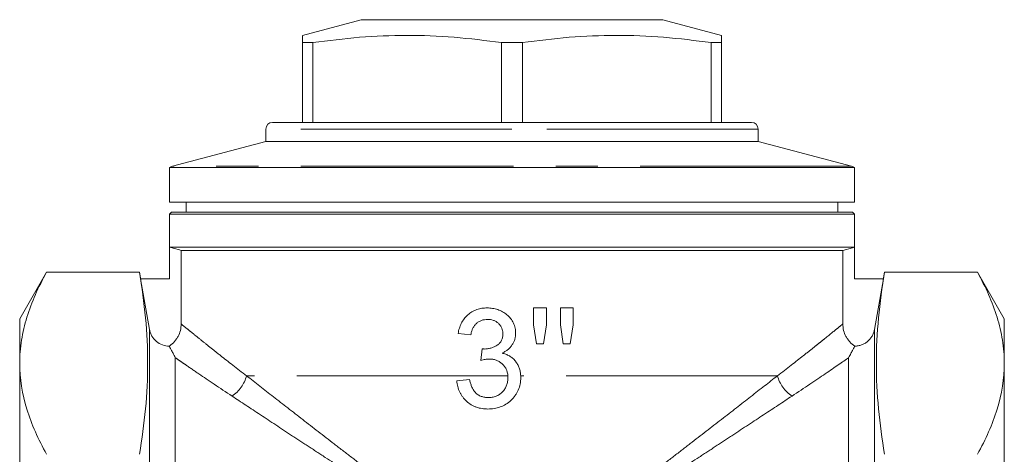
# Model space of a CAD drawing. Units: millimetres. Extents: x 187 to 216, y 103 to 267.
# Drawn here: x 187 to 216, y 226 to 239 of the extents above; entities that cross this region are included whole.
import ezdxf

# ---------------------------------------------------------------- set-up
doc = ezdxf.new("R2010")
doc.units = ezdxf.units.MM
doc.linetypes.add('PHANTOM', pattern=[12.7, 6.35, -1.27, 1.27, -1.27, 1.27, -1.27])

msp = doc.modelspace()

# ---------------------------------------------------------------- linework, layer by layer
at = {"color": 7, "linetype": 'Continuous', "lineweight": 15}
for p, q in [((196.845, 239.306), (195.082, 238.834)), ((207.682, 238.834), (205.92, 239.306)), ((195.397, 238.62), (195.082, 238.62)), ((195.082, 238.62), (195.082, 236.22)), ((195.397, 236.22), (195.397, 238.62)), ((201.068, 238.62), (201.068, 236.22)), ((201.697, 238.62), (201.068, 238.62)), ((201.697, 236.22), (201.697, 238.62)), ((207.682, 238.62), (207.368, 238.62)), ((207.368, 238.62), (207.368, 236.22)), ((207.682, 236.22), (207.682, 238.62)), ((201.382, 236.22), (194.182, 236.22)), ((208.582, 236.22), (201.382, 236.22)), ((193.982, 236.02), (193.982, 235.65)), ((208.782, 235.65), (208.782, 236.02)), ((193.982, 235.65), (191.179, 234.899)), ((201.382, 235.65), (193.982, 235.65)), ((208.782, 235.65), (201.382, 235.65)), ((211.586, 234.899), (208.782, 235.65)), ((191.082, 234.859), (191.082, 233.82)), ((191.082, 234.859), (201.382, 234.859)), ((201.382, 234.859), (211.682, 234.859)), ((211.682, 233.82), (211.682, 234.859)), ((191.082, 233.82), (211.682, 233.82)), ((191.582, 233.82), (191.582, 233.52)), ((211.182, 233.52), (211.182, 233.82)), ((191.142, 233.52), (191.082, 233.46)), ((191.082, 233.46), (191.082, 231.52)), ((201.382, 233.46), (191.082, 233.46)), ((191.142, 233.52), (201.382, 233.52)), ((201.382, 233.52), (211.622, 233.52)), ((211.682, 233.46), (201.382, 233.46)), ((211.682, 233.46), (211.622, 233.52)), ((211.682, 231.52), (211.682, 233.46)), ((211.678, 232.466), (191.087, 232.466)), ((191.087, 232.466), (191.087, 231.52)), ((211.328, 232.372), (191.437, 232.372)), ((191.437, 230.161), (191.437, 232.372)), ((211.328, 232.372), (211.328, 230.161)), ((211.678, 232.466), (211.678, 231.52)), ((187.391, 231.72), (186.582, 230.32)), ((190.182, 231.72), (187.391, 231.72)), ((187.391, 231.717), (187.391, 231.72)), ((187.391, 231.717), (190.182, 231.717)), ((190.218, 231.52), (190.182, 231.72)), ((190.182, 231.72), (190.182, 231.717)), ((190.486, 229.992), (190.217, 231.52)), ((191.087, 231.52), (190.217, 231.52)), ((211.678, 231.52), (212.548, 231.52)), ((212.548, 231.52), (212.278, 229.992)), ((212.582, 231.72), (212.547, 231.52)), ((215.374, 231.72), (212.582, 231.72)), ((212.582, 231.72), (212.582, 231.717)), ((215.374, 231.717), (212.582, 231.717)), ((216.182, 230.32), (215.374, 231.72)), ((215.374, 231.72), (215.374, 231.717)), ((202.415, 230.643), (202.03, 230.643)), ((202.03, 230.643), (202.03, 230.134)), ((202.415, 230.134), (202.415, 230.643)), ((203.223, 230.643), (202.838, 230.643)), ((202.838, 230.643), (202.838, 230.134)), ((203.223, 230.134), (203.223, 230.643)), ((186.582, 228.98), (186.582, 230.32)), ((216.182, 228.98), (216.182, 230.32)), ((202.03, 230.134), (202.117, 229.566)), ((202.325, 229.566), (202.415, 230.134)), ((202.838, 230.134), (202.924, 229.566)), ((203.132, 229.566), (203.223, 230.134)), ((200.489, 229.412), (200.45, 229.066)), ((202.117, 229.566), (202.325, 229.566)), ((202.924, 229.566), (203.132, 229.566)), ((186.582, 220.32), (186.582, 228.98)), ((216.182, 220.32), (216.182, 228.98))]:
    msp.add_line(p, q, dxfattribs=at)
at = {"color": 8, "linetype": 'PHANTOM', "lineweight": 0}
for p, q in [((201.382, 239.306), (196.845, 239.306)), ((205.92, 239.306), (201.382, 239.306)), ((201.382, 236.02), (193.982, 236.02)), ((208.782, 236.02), (201.382, 236.02)), ((201.382, 234.899), (191.179, 234.899)), ((211.586, 234.899), (201.382, 234.899)), ((190.486, 229.992), (190.486, 210.655)), ((212.278, 229.992), (212.278, 210.655)), ((191.261, 229.146), (191.261, 211.122)), ((211.503, 229.146), (211.503, 211.122)), ((201.259, 228.604), (193.403, 228.604)), ((209.362, 228.604), (201.644, 228.604))]:
    msp.add_line(p, q, dxfattribs=at)
at = {"color": 7, "linetype": 'Continuous', "lineweight": 15, "flags": 128}
for points in [[(191.087, 232.466), (191.387, 232.386), (191.437, 232.372)], [(211.678, 232.466), (211.623, 232.451), (211.328, 232.372)], [(199.761, 229.874), (199.953, 229.854), (200.146, 229.835)]]:
    msp.add_lwpolyline(points, dxfattribs=at)
at = {"color": 7, "linetype": 'Continuous', "lineweight": 15}
for centre, radius, start, end in [((194.182, 236.02), 0.2, 90, 180), ((208.582, 236.02), 0.2, 0, 90), ((191.282, 234.513), 0.4, 105, 120), ((211.482, 234.513), 0.4, 60, 75)]:
    msp.add_arc(centre, radius, start, end, dxfattribs=at)
at = {"color": 8, "linetype": 'PHANTOM', "lineweight": 0}
for centre, start, end in [((192.387, 228.869), 303.4198, 345.4023), ((210.378, 228.869), 194.5977, 236.5802)]:
    msp.add_arc(centre, 1.049, start, end, dxfattribs=at)
at = {"color": 7, "linetype": 'Continuous', "lineweight": 15}
for points, knots in [([(195.082, 238.826), (195.082, 238.823), (195.082, 238.816), (195.082, 238.724), (195.082, 238.642), (195.082, 238.62)], [0, 0, 0, 0, 0.364523, 0.823495, 1, 1, 1, 1]), ([(195.397, 238.62), (195.864, 238.679), (196.799, 238.797), (198.217, 238.852), (199.643, 238.799), (200.593, 238.679), (201.068, 238.62)], [0, 0, 0, 0, 0.248013, 0.495968, 0.747953, 1, 1, 1, 1]), ([(201.697, 238.62), (202.164, 238.679), (203.099, 238.797), (204.517, 238.852), (205.943, 238.799), (206.893, 238.679), (207.368, 238.62)], [0, 0, 0, 0, 0.248013, 0.495968, 0.747953, 1, 1, 1, 1]), ([(207.682, 238.62), (207.682, 238.642), (207.682, 238.723), (207.682, 238.815), (207.682, 238.823), (207.682, 238.827)], [0, 0, 0, 0, 0.176504, 0.629212, 1, 1, 1, 1]), ([(186.582, 228.98), (186.582, 229.096), (186.587, 229.212), (186.606, 229.444), (186.619, 229.56), (186.674, 229.906), (186.729, 230.135), (186.939, 230.819), (187.143, 231.27), (187.391, 231.717)], [0, 0, 0, 0, 0.125, 0.125, 0.25, 0.25, 0.5, 0.5, 1, 1, 1, 1]), ([(190.182, 231.717), (190.26, 231.261), (190.322, 230.804), (190.407, 229.892), (190.452, 228.98), (190.407, 228.068), (190.322, 227.155), (190.26, 226.699), (190.182, 226.243)], [0, 0, 0, 0, 0.25, 0.25, 0.5, 0.75, 0.75, 1, 1, 1, 1]), ([(212.582, 231.717), (212.505, 231.261), (212.443, 230.804), (212.358, 229.892), (212.313, 228.98), (212.358, 228.068), (212.443, 227.155), (212.505, 226.699), (212.582, 226.243)], [0, 0, 0, 0, 0.25, 0.25, 0.5, 0.75, 0.75, 1, 1, 1, 1]), ([(216.182, 228.98), (216.182, 229.096), (216.178, 229.212), (216.159, 229.444), (216.145, 229.56), (216.09, 229.906), (216.036, 230.135), (215.825, 230.819), (215.622, 231.27), (215.374, 231.717)], [0, 0, 0, 0, 0.125, 0.125, 0.25, 0.25, 0.5, 0.5, 1, 1, 1, 1]), ([(200.638, 230.643), (200.612, 230.642), (200.585, 230.642), (200.532, 230.638), (200.506, 230.635), (200.453, 230.627), (200.427, 230.622), (200.376, 230.61), (200.35, 230.602), (200.274, 230.576), (200.225, 230.554), (200.134, 230.501), (200.09, 230.469), (200.011, 230.398), (199.975, 230.359), (199.911, 230.274), (199.883, 230.227), (199.835, 230.132), (199.815, 230.082), (199.791, 230.005), (199.784, 229.979), (199.772, 229.926), (199.766, 229.9), (199.761, 229.874)], [0, 0, 0, 0, 0.0625, 0.0625, 0.125, 0.125, 0.1875, 0.1875, 0.25, 0.25, 0.375, 0.375, 0.5, 0.5, 0.625, 0.625, 0.75, 0.75, 0.875, 0.875, 0.9375, 0.9375, 1, 1, 1, 1]), ([(201.492, 229.88), (201.491, 229.907), (201.49, 229.933), (201.485, 229.986), (201.481, 230.012), (201.463, 230.089), (201.445, 230.14), (201.4, 230.236), (201.373, 230.282), (201.309, 230.367), (201.271, 230.406), (201.19, 230.474), (201.146, 230.503), (201.051, 230.554), (201.003, 230.575), (200.903, 230.609), (200.851, 230.622), (200.745, 230.639), (200.692, 230.641), (200.638, 230.643)], [0, 0, 0, 0, 0.0625, 0.0625, 0.125, 0.125, 0.25, 0.25, 0.375, 0.375, 0.5, 0.5, 0.625, 0.625, 0.75, 0.75, 0.875, 0.875, 1, 1, 1, 1]), ([(200.146, 229.835), (200.151, 229.866), (200.157, 229.897), (200.174, 229.957), (200.185, 229.987), (200.21, 230.044), (200.225, 230.072), (200.261, 230.124), (200.281, 230.148), (200.327, 230.191), (200.352, 230.21), (200.406, 230.243), (200.435, 230.256), (200.494, 230.277), (200.524, 230.285), (200.587, 230.294), (200.619, 230.295), (200.65, 230.297)], [0, 0, 0, 0, 0.125, 0.125, 0.25, 0.25, 0.375, 0.375, 0.5, 0.5, 0.625, 0.625, 0.75, 0.75, 0.875, 0.875, 1, 1, 1, 1]), ([(200.65, 230.297), (200.665, 230.296), (200.68, 230.296), (200.709, 230.294), (200.723, 230.293), (200.766, 230.286), (200.794, 230.279), (200.836, 230.265), (200.85, 230.26), (200.877, 230.248), (200.89, 230.241), (200.927, 230.218), (200.951, 230.201), (200.994, 230.161), (201.014, 230.139), (201.048, 230.092), (201.063, 230.066), (201.086, 230.012), (201.094, 229.984), (201.102, 229.941), (201.104, 229.926), (201.107, 229.897), (201.107, 229.882), (201.107, 229.868)], [0, 0, 0, 0, 0.0625, 0.0625, 0.125, 0.125, 0.25, 0.25, 0.3125, 0.3125, 0.375, 0.375, 0.5, 0.5, 0.625, 0.625, 0.75, 0.75, 0.875, 0.875, 0.9375, 0.9375, 1, 1, 1, 1]), ([(191.081, 229.495), (191.108, 229.514), (191.134, 229.534), (191.184, 229.576), (191.231, 229.622), (191.271, 229.673), (191.309, 229.726), (191.327, 229.755), (191.373, 229.841), (191.397, 229.902), (191.429, 230.03), (191.437, 230.095), (191.437, 230.161)], [0, 0, 0, 0, 0.125, 0.125, 0.25, 0.375, 0.375, 0.5, 0.5, 0.75, 0.75, 1, 1, 1, 1]), ([(211.328, 230.161), (211.328, 230.095), (211.336, 230.03), (211.368, 229.903), (211.392, 229.841), (211.438, 229.755), (211.455, 229.727), (211.493, 229.673), (211.514, 229.647), (211.58, 229.575), (211.629, 229.532), (211.684, 229.495)], [0, 0, 0, 0, 0.25, 0.25, 0.5, 0.5, 0.625, 0.625, 0.75, 0.75, 1, 1, 1, 1]), ([(191.081, 229.495), (191.01, 229.495), (190.941, 229.507), (190.808, 229.555), (190.747, 229.59), (190.638, 229.68), (190.593, 229.734), (190.54, 229.825), (190.525, 229.857), (190.501, 229.923), (190.492, 229.957), (190.486, 229.992)], [0, 0, 0, 0, 0.25, 0.25, 0.5, 0.5, 0.75, 0.75, 0.875, 0.875, 1, 1, 1, 1]), ([(201.107, 229.868), (201.107, 229.85), (201.107, 229.833), (201.104, 229.8), (201.101, 229.783), (201.095, 229.75), (201.091, 229.734), (201.081, 229.701), (201.074, 229.685), (201.06, 229.655), (201.052, 229.64), (201.033, 229.611), (201.022, 229.598), (200.999, 229.572), (200.987, 229.56), (200.961, 229.538), (200.947, 229.528), (200.904, 229.5), (200.874, 229.484), (200.812, 229.456), (200.78, 229.444), (200.714, 229.426), (200.68, 229.419), (200.613, 229.41), (200.579, 229.409), (200.545, 229.408)], [0, 0, 0, 0, 0.0625, 0.0625, 0.125, 0.125, 0.1875, 0.1875, 0.25, 0.25, 0.3125, 0.3125, 0.375, 0.375, 0.4375, 0.4375, 0.5, 0.5, 0.625, 0.625, 0.75, 0.75, 0.875, 0.875, 1, 1, 1, 1]), ([(201.083, 229.285), (201.111, 229.299), (201.14, 229.313), (201.195, 229.345), (201.221, 229.363), (201.271, 229.401), (201.295, 229.422), (201.34, 229.468), (201.36, 229.493), (201.397, 229.545), (201.413, 229.573), (201.442, 229.63), (201.454, 229.66), (201.473, 229.721), (201.48, 229.752), (201.489, 229.816), (201.49, 229.848), (201.492, 229.88)], [0, 0, 0, 0, 0.125, 0.125, 0.25, 0.25, 0.375, 0.375, 0.5, 0.5, 0.625, 0.625, 0.75, 0.75, 0.875, 0.875, 1, 1, 1, 1]), ([(212.278, 229.992), (212.272, 229.957), (212.263, 229.923), (212.239, 229.858), (212.224, 229.825), (212.189, 229.765), (212.169, 229.736), (212.124, 229.683), (212.099, 229.657), (212.045, 229.612), (212.016, 229.592), (211.955, 229.557), (211.923, 229.543), (211.857, 229.519), (211.823, 229.51), (211.754, 229.498), (211.719, 229.495), (211.684, 229.495)], [0, 0, 0, 0, 0.125, 0.125, 0.25, 0.25, 0.375, 0.375, 0.5, 0.5, 0.625, 0.625, 0.75, 0.75, 0.875, 0.875, 1, 1, 1, 1]), ([(191.261, 229.146), (191.236, 229.194), (191.212, 229.239), (191.171, 229.319), (191.153, 229.354), (191.106, 229.444), (191.087, 229.483), (191.081, 229.495)], [0, 0, 0, 0, 0.25, 0.25, 0.5, 0.5, 1, 1, 1, 1]), ([(200.545, 229.408), (200.535, 229.408), (200.526, 229.409), (200.517, 229.409), (200.512, 229.41), (200.508, 229.41), (200.503, 229.411), (200.499, 229.411), (200.494, 229.411), (200.489, 229.412)], [0, 0, 0, 0, 0.0001390672, 0.0001390672, 0.0001390672, 0.0002086891, 0.0002086891, 0.0002086891, 0.0002783298, 0.0002783298, 0.0002783298, 0.0002783298]), ([(211.684, 229.495), (211.681, 229.489), (211.674, 229.476), (211.655, 229.439), (211.643, 229.414), (211.612, 229.354), (211.594, 229.318), (211.552, 229.239), (211.529, 229.194), (211.503, 229.146)], [0, 0, 0, 0, 0.25, 0.25, 0.5, 0.5, 0.75, 0.75, 1, 1, 1, 1]), ([(200.45, 229.066), (200.47, 229.071), (200.49, 229.077), (200.531, 229.086), (200.552, 229.09), (200.594, 229.098), (200.614, 229.101), (200.656, 229.106), (200.677, 229.106), (200.698, 229.107)], [0, 0, 0, 0, 0.25, 0.25, 0.5, 0.5, 0.75, 0.75, 1, 1, 1, 1]), ([(200.698, 229.107), (200.733, 229.106), (200.768, 229.105), (200.836, 229.094), (200.869, 229.086), (200.935, 229.063), (200.967, 229.049), (201.026, 229.013), (201.054, 228.993), (201.106, 228.946), (201.13, 228.921), (201.172, 228.866), (201.191, 228.836), (201.236, 228.743), (201.254, 228.674), (201.259, 228.604)], [0, 0, 0, 0, 0.125, 0.125, 0.25, 0.25, 0.375, 0.375, 0.5, 0.5, 0.625, 0.625, 0.75, 0.75, 1, 1, 1, 1]), ([(201.644, 228.604), (201.642, 228.644), (201.637, 228.684), (201.623, 228.761), (201.613, 228.8), (201.586, 228.875), (201.57, 228.912), (201.532, 228.981), (201.509, 229.013), (201.459, 229.075), (201.431, 229.104), (201.371, 229.155), (201.339, 229.179), (201.27, 229.218), (201.234, 229.236), (201.178, 229.257), (201.159, 229.264), (201.121, 229.275), (201.102, 229.28), (201.083, 229.285)], [0, 0, 0, 0, 0.125, 0.125, 0.25, 0.25, 0.375, 0.375, 0.5, 0.5, 0.625, 0.625, 0.75, 0.75, 0.875, 0.875, 0.9375, 0.9375, 1, 1, 1, 1]), ([(187.391, 226.243), (187.142, 226.692), (186.938, 227.144), (186.658, 228.055), (186.582, 228.515), (186.582, 228.98)], [0, 0, 0, 0, 0.5, 0.5, 1, 1, 1, 1]), ([(215.374, 226.243), (215.623, 226.692), (215.826, 227.144), (216.106, 228.055), (216.182, 228.515), (216.182, 228.98)], [0, 0, 0, 0, 0.5, 0.5, 1, 1, 1, 1]), ([(200.656, 227.604), (200.688, 227.605), (200.719, 227.606), (200.783, 227.61), (200.814, 227.613), (200.907, 227.628), (200.969, 227.644), (201.089, 227.688), (201.147, 227.715), (201.255, 227.782), (201.306, 227.821), (201.398, 227.909), (201.44, 227.956), (201.496, 228.034), (201.514, 228.061), (201.546, 228.116), (201.559, 228.145), (201.597, 228.232), (201.615, 228.292), (201.634, 228.386), (201.639, 228.418), (201.644, 228.481), (201.645, 228.513), (201.646, 228.545)], [0, 0, 0, 0, 0.0625, 0.0625, 0.125, 0.125, 0.25, 0.25, 0.375, 0.375, 0.5, 0.5, 0.625, 0.625, 0.6875, 0.6875, 0.75, 0.75, 0.875, 0.875, 0.9375, 0.9375, 1, 1, 1, 1]), ([(201.261, 228.548), (201.261, 228.529), (201.26, 228.509), (201.257, 228.47), (201.255, 228.45), (201.245, 228.392), (201.235, 228.354), (201.208, 228.279), (201.19, 228.245), (201.148, 228.179), (201.123, 228.148), (201.069, 228.09), (201.039, 228.065), (200.974, 228.022), (200.938, 228.004), (200.883, 227.983), (200.864, 227.977), (200.826, 227.967), (200.807, 227.963), (200.768, 227.956), (200.748, 227.954), (200.709, 227.951), (200.689, 227.951), (200.67, 227.95)], [0, 0, 0, 0, 0.0625, 0.0625, 0.125, 0.125, 0.25, 0.25, 0.375, 0.375, 0.5, 0.5, 0.625, 0.625, 0.75, 0.75, 0.8125, 0.8125, 0.875, 0.875, 0.9375, 0.9375, 1, 1, 1, 1]), ([(199.723, 228.45), (199.726, 228.421), (199.73, 228.392), (199.739, 228.335), (199.745, 228.307), (199.767, 228.223), (199.786, 228.168), (199.824, 228.088), (199.838, 228.063), (199.867, 228.013), (199.883, 227.989), (199.934, 227.92), (199.973, 227.877), (200.059, 227.798), (200.106, 227.764), (200.179, 227.719), (200.205, 227.705), (200.257, 227.68), (200.285, 227.669), (200.34, 227.65), (200.367, 227.641), (200.424, 227.628), (200.452, 227.622), (200.51, 227.613), (200.539, 227.609), (200.597, 227.605), (200.626, 227.605), (200.656, 227.604)], [0, 0, 0, 0, 0.0625, 0.0625, 0.125, 0.125, 0.25, 0.25, 0.3125, 0.3125, 0.375, 0.375, 0.5, 0.5, 0.625, 0.625, 0.6875, 0.6875, 0.75, 0.75, 0.8125, 0.8125, 0.875, 0.875, 0.9375, 0.9375, 1, 1, 1, 1]), ([(200.67, 227.95), (200.652, 227.951), (200.634, 227.951), (200.598, 227.953), (200.58, 227.955), (200.527, 227.964), (200.493, 227.972), (200.424, 227.996), (200.392, 228.012), (200.332, 228.051), (200.304, 228.074), (200.256, 228.127), (200.235, 228.156), (200.207, 228.202), (200.199, 228.218), (200.183, 228.251), (200.176, 228.267), (200.155, 228.316), (200.144, 228.35), (200.123, 228.419), (200.115, 228.454), (200.107, 228.489)], [0, 0, 0, 0, 0.0625, 0.0625, 0.125, 0.125, 0.25, 0.25, 0.375, 0.375, 0.5, 0.5, 0.625, 0.625, 0.6875, 0.6875, 0.75, 0.75, 0.875, 0.875, 1, 1, 1, 1])]:
    msp.add_open_spline(points, degree=3, knots=knots, dxfattribs=at)
at = {"color": 8, "linetype": 'PHANTOM', "lineweight": 0}
for points, knots in [([(191.437, 230.161), (191.453, 230.148), (191.509, 230.102), (191.654, 229.984), (191.713, 229.936), (191.848, 229.827), (191.925, 229.765), (192.095, 229.628), (192.188, 229.554), (192.391, 229.392), (192.501, 229.305), (192.853, 229.028), (193.115, 228.824), (193.403, 228.604)], [0, 0, 0, 0, 0.25, 0.25, 0.375, 0.375, 0.5, 0.5, 0.625, 0.625, 0.75, 0.75, 1, 1, 1, 1]), ([(209.362, 228.604), (209.65, 228.825), (209.911, 229.028), (210.26, 229.302), (210.37, 229.389), (210.522, 229.511), (210.571, 229.55), (210.666, 229.625), (210.711, 229.661), (210.926, 229.834), (211.06, 229.943), (211.205, 230.061), (211.244, 230.092), (211.287, 230.127), (211.299, 230.137), (211.317, 230.152), (211.324, 230.158), (211.328, 230.161)], [0, 0, 0, 0, 0.25, 0.25, 0.375, 0.375, 0.4375, 0.4375, 0.5, 0.5, 0.75, 0.75, 0.875, 0.875, 0.9375, 0.9375, 1, 1, 1, 1]), ([(192.965, 227.993), (192.589, 228.241), (192.256, 228.466), (191.826, 228.758), (191.694, 228.848), (191.516, 228.971), (191.459, 229.01), (191.354, 229.082), (191.306, 229.115), (191.261, 229.146)], [0, 0, 0, 0, 0.5, 0.5, 0.75, 0.75, 0.875, 0.875, 1, 1, 1, 1]), ([(211.503, 229.146), (211.325, 229.023), (211.088, 228.86), (210.51, 228.466), (210.175, 228.241), (209.8, 227.993)], [0, 0, 0, 0, 0.5, 0.5, 1, 1, 1, 1]), ([(193.403, 228.604), (193.659, 228.403), (193.929, 228.192), (194.493, 227.751), (194.787, 227.523), (195.396, 227.05), (195.711, 226.806), (196.199, 226.43), (196.364, 226.303), (196.699, 226.046), (196.868, 225.916), (197.381, 225.523), (197.729, 225.257), (198.436, 224.72), (198.796, 224.448), (199.523, 223.9), (199.891, 223.624), (200.447, 223.208), (200.633, 223.069), (200.913, 222.861), (201.054, 222.756), (201.218, 222.635), (201.288, 222.582), (201.335, 222.547), (201.359, 222.53), (201.382, 222.513)], [0, 0, 0, 0, 0.125, 0.125, 0.25, 0.25, 0.375, 0.375, 0.4375, 0.4375, 0.5, 0.5, 0.625, 0.625, 0.75, 0.75, 0.875, 0.875, 0.9375, 0.9375, 0.96875, 0.984375, 0.992188, 0.992188, 1, 1, 1, 1]), ([(209.362, 228.604), (209.107, 228.404), (208.838, 228.194), (208.276, 227.755), (207.984, 227.528), (207.378, 227.058), (207.065, 226.815), (206.58, 226.441), (206.415, 226.314), (206.082, 226.058), (205.913, 225.929), (205.403, 225.538), (205.057, 225.274), (204.354, 224.739), (203.996, 224.469), (203.272, 223.923), (202.906, 223.648), (202.168, 223.096), (201.796, 222.819), (201.422, 222.542)], [0, 0, 0, 0, 0.125, 0.125, 0.25, 0.25, 0.375, 0.375, 0.4375, 0.4375, 0.5, 0.5, 0.625, 0.625, 0.75, 0.75, 0.875, 0.875, 1, 1, 1, 1]), ([(192.965, 227.993), (193.236, 227.814), (193.522, 227.626), (194.12, 227.232), (194.433, 227.026), (194.92, 226.706), (195.085, 226.597), (195.422, 226.377), (195.594, 226.264), (196.113, 225.924), (196.466, 225.693), (197.541, 224.992), (198.282, 224.511), (199.234, 223.895), (199.426, 223.771), (199.812, 223.521), (200.007, 223.396), (200.398, 223.144), (200.594, 223.018), (200.889, 222.829), (201.036, 222.734), (201.185, 222.639), (201.283, 222.576), (201.333, 222.544), (201.382, 222.513)], [0, 0, 0, 0, 0.125, 0.125, 0.25, 0.25, 0.3125, 0.3125, 0.375, 0.375, 0.5, 0.5, 0.75, 0.75, 0.8125, 0.8125, 0.875, 0.875, 0.9375, 0.9375, 0.96875, 0.984375, 0.984375, 1, 1, 1, 1]), ([(209.8, 227.993), (209.53, 227.815), (209.246, 227.628), (208.65, 227.236), (208.339, 227.031), (207.855, 226.713), (207.691, 226.605), (207.356, 226.385), (207.185, 226.273), (206.668, 225.935), (206.318, 225.706), (205.248, 225.008), (204.512, 224.529), (203.565, 223.917), (203.374, 223.793), (202.99, 223.546), (202.796, 223.421), (202.213, 223.045), (201.822, 222.794), (201.428, 222.542)], [0, 0, 0, 0, 0.125, 0.125, 0.25, 0.25, 0.3125, 0.3125, 0.375, 0.375, 0.5, 0.5, 0.75, 0.75, 0.8125, 0.8125, 0.875, 0.875, 1, 1, 1, 1])]:
    msp.add_open_spline(points, degree=3, knots=knots, dxfattribs=at)
at = {"color": 7, "linetype": 'Continuous', "lineweight": 15}
for points in [[(201.259, 228.604), (201.26, 228.586), (201.261, 228.567), (201.261, 228.548)], [(201.646, 228.545), (201.645, 228.565), (201.645, 228.585), (201.644, 228.604)], [(200.107, 228.489), (199.979, 228.476), (199.85, 228.463), (199.723, 228.45)]]:
    msp.add_open_spline(points, degree=3, dxfattribs=at)

doc.saveas('drawing.dxf')
